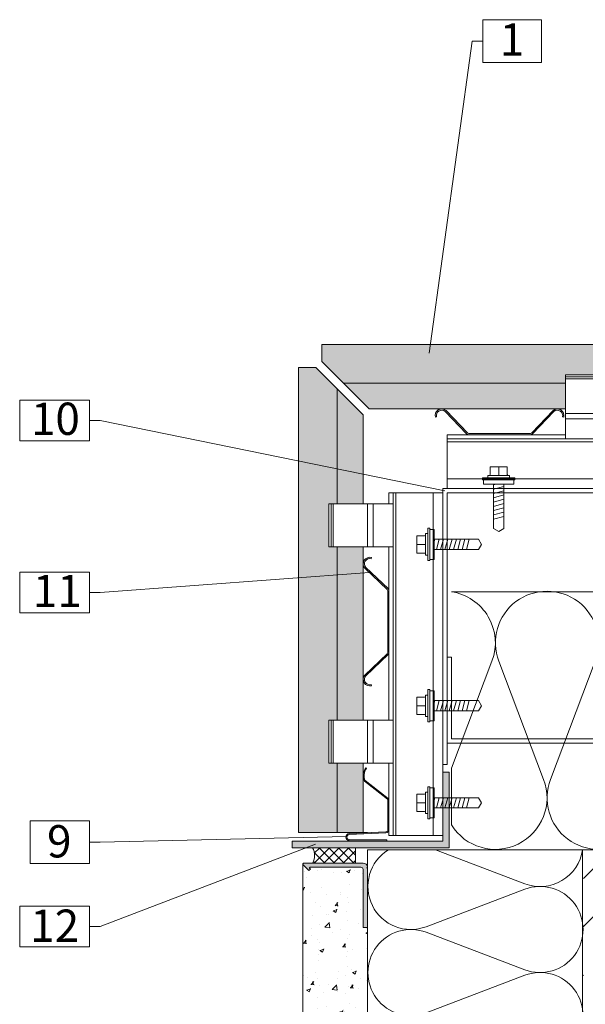
# Model space of a CAD drawing. Units: millimetres. Extents: x 2421 to 4604, y 580 to 1866.
import ezdxf

# ---------------------------------------------------------------- set-up
doc = ezdxf.new("R2010")
doc.units = ezdxf.units.MM
for name, color, linetype, lineweight in [('A_Ziegelplatte', 254, 'Continuous', 9), ('Dämmung-Schraffur', 7, 'Continuous', 9), ('Nummerierung', 7, 'Continuous', 5), ('Schraffur', 254, 'Continuous', 9), ('UK', 7, 'Continuous', 5), ('UK-Schraffur', 7, 'Continuous', 5), ('Wandaufbau', 7, 'Continuous', 9), ('Wandaufbau-Schraffur', 7, 'Continuous', 9)]:
    doc.layers.add(name, color=color, linetype=linetype, lineweight=lineweight)
doc.styles.get("Standard").update_dxf_attribs({"font": 'arial.ttf'})

# ---------------------------------------------------------------- blocks, each defined once
blk = doc.blocks.new('klammer horizontal')
for p, q in [((-10.00000003725245, 27.78769604233449), (-10.00000080093741, 11.78769604149618)), ((9.999999962747552, 29.78769604233449), (-10.00000003725245, 29.78769604233449)), ((-10.00000003725245, 29.78769604233449), (-10.00000003725245, 29.78256536577543)), ((-10.00000003725245, 29.78256536577543), (-10.00000003725245, 29.74183529917288)), ((-10.00000003725245, 29.74183529917288), (-10.00000003725245, 29.6620426596801)), ((-10.00000003725245, 29.6620426596801), (-10.00000003725245, 29.54645416733312)), ((-10.00000003725245, 29.54645416733312), (-10.00000003725245, 29.39980202858973)), ((-10.00000003725245, 29.39980202858973), (-10.00000003725245, 29.22809019924097)), ((-10.00000003725245, 29.22809019924097), (-10.00000003725245, 29.03834858175566)), ((-10.00000003725245, 29.03834858175566), (-10.00000003725245, 28.83834522024733)), ((-10.00000003725245, 28.83834522024733), (-10.00000003725245, 28.78769604233449)), ((-10.00000003725245, 28.78769604233449), (-10.00000003725245, 28.63626825671906)), ((-10.00000003725245, 28.78769604233449), (9.999999962747552, 28.78769604233449)), ((-10.00000003725245, 28.63626825671906), (-10.00000003725245, 28.44039078325105)), ((-10.00000003725245, 28.44039078325105), (-10.00000003725245, 28.25873202750525)), ((-10.00000003725245, 28.25873202750525), (-10.00000003725245, 28.09872912028587)), ((-10.00000003725245, 28.09872912028587), (-10.00000003725245, 27.96693259941402)), ((-10.00000003725245, 27.96693259941402), (-10.00000003725245, 27.86873822993964)), ((-10.00000003725245, 27.86873822993964), (-10.00000003725245, 27.80816610088634)), ((-10.00000003725245, 27.80816610088634), (-10.00000003725245, 27.78769604233449)), ((-10.00000003725245, 27.78769604233449), (9.999999962747552, 27.78769604233449)), ((9.999999962747552, 29.78256536577543), (9.999999962747552, 29.78769604233449)), ((9.999999962747552, 29.74183529917288), (9.999999962747552, 29.78256536577543)), ((9.999999962747552, 29.6620426596801), (9.999999962747552, 29.74183529917288)), ((9.999999962747552, 29.54645416733312), (9.999999962747552, 29.6620426596801)), ((9.999999962747552, 29.39980202858973), (9.999999962747552, 29.54645416733312)), ((9.999999962747552, 29.22809019924097), (9.999999962747552, 29.39980202858973)), ((9.999999962747552, 29.03834858175566), (9.999999962747552, 29.22809019924097)), ((9.999999962747552, 28.83834522024733), (9.999999962747552, 29.03834858175566)), ((9.999999962747552, 28.78769604233449), (9.999999962747552, 28.83834522024733)), ((9.999999962747552, 28.63626825671906), (9.999999962747552, 28.78769604233449)), ((9.999999962747552, 28.44039078325105), (9.999999962747552, 28.63626825671906)), ((9.999999962747552, 28.25873202750525), (9.999999962747552, 28.44039078325105)), ((9.999999962747552, 28.09872912028587), (9.999999962747552, 28.25873202750525)), ((9.999999962747552, 27.96693259941402), (9.999999962747552, 28.09872912028587)), ((9.999999962747552, 27.86873822993964), (9.999999962747552, 27.96693259941402)), ((9.999999962747552, 27.80816610088634), (9.999999962747552, 27.86873822993964)), ((9.999999962747552, 27.78769604233449), (9.999999962747552, 27.80816610088634)), ((10.00000080093741, 11.78769604149618), (9.999999962747552, 27.78769604233449)), ((-10.00000003725245, 9.287696042334488), (-10.00000080093741, -9.024733884643865e-07)), ((-10.00000003725245, 11.78769604233449), (-10.00000003725245, 11.77486935338337)), ((9.999999962747552, 11.78769604233449), (-10.00000003725245, 11.78769604233449)), ((-10.00000003725245, 11.77486935338337), (-10.00000003725245, 11.67304420629863)), ((-10.00000003725245, 11.67304420629863), (-10.00000003725245, 11.47356264561475)), ((-10.00000003725245, 11.47356264561475), (-10.00000003725245, 11.1845914698642)), ((-10.00000003725245, 11.1845914698642), (-10.00000003725245, 10.81796119293491)), ((-10.00000003725245, 10.81796119293491), (-10.00000003725245, 10.38868170144157)), ((-10.00000003725245, 10.38868170144157), (-10.00000003725245, 9.914327748204123)), ((-10.00000003725245, 9.914327748204123), (-10.00000003725245, 9.414319439802327)), ((-10.00000003725245, 9.414319439802327), (-10.00000003725245, 9.287696042334488)), ((-10.00000003725245, 9.287696042334488), (9.999999962747552, 9.287696042334488)), ((9.999999962747552, 11.77486935338337), (9.999999962747552, 11.78769604233449)), ((9.999999962747552, 11.67304420629863), (9.999999962747552, 11.77486935338337)), ((9.999999962747552, 11.47356264561475), (9.999999962747552, 11.67304420629863)), ((9.999999962747552, 11.1845914698642), (9.999999962747552, 11.47356264561475)), ((9.999999962747552, 10.81796119293491), (9.999999962747552, 11.1845914698642)), ((9.999999962747552, 10.38868170144157), (9.999999962747552, 10.81796119293491)), ((9.999999962747552, 9.914327748204123), (9.999999962747552, 10.38868170144157)), ((9.999999962747552, 9.414319439802327), (9.999999962747552, 9.914327748204123)), ((9.999999962747552, 9.287696042334488), (9.999999962747552, 9.414319439802327)), ((10.00000080093741, -9.024733884643865e-07), (9.999999962747552, 9.287696042334488)), ((-10.00000080093741, -9.024733884643865e-07), (10.00000080093787, 9.024733813589592e-07))]:
    blk.add_line(p, q)
blk = doc.blocks.new('fabsa 23 4.8x22')
for p, q in [((-4, 5), (-4, -5)), ((-3, 5), (-4, 5)), ((-8, 4), (-8, -4)), ((-4.5, 4), (-8, 4)), ((-8, 0), (-4, 0)), ((0, 2.399999999999636), (20.61435935394468, 2.399999999999636)), ((2.307179676972282, -2.399999999999636), (1.021023553302939, 2.399999999999636)), ((4.307179676972282, -2.399999999999636), (3.021023553302939, 2.399999999999636)), ((6.307179676972282, -2.399999999999636), (5.021023553302939, 2.399999999999636)), ((8.307179676972282, -2.399999999999636), (7.021023553302939, 2.399999999999636)), ((10.30717967697228, -2.399999999999636), (9.021023553302939, 2.399999999999636)), ((12.30717967697228, -2.399999999999636), (11.02102355330294, 2.399999999999636)), ((14.30717967697228, -2.399999999999636), (13.02102355330294, 2.399999999999636)), ((16.30717967697228, -2.399999999999636), (15.02102355330294, 2.399999999999636)), ((22, 0), (20.61435935394468, 2.399999999999636)), ((22, 0), (20.61435935394468, -2.399999999999636)), ((-4.5, -4), (-8, -4)), ((0.3071796769722823, -2.399999999999636), (0, -1.253589838486732)), ((0, -2.399999999999636), (20.61435935394468, -2.399999999999636)), ((-3, -5), (-4, -5))]:
    blk.add_line(p, q)
for points in [[(-3, -7.5), (-2, -7.5), (-2, 7.5), (-3, 7.5)], [(-2, -7), (0, -7), (0, 7), (-2, 7)]]:
    blk.add_lwpolyline(points, close=True)
for centre, start, end in [((-4.5, 4.5), 270, 0), ((-4.5, -4.5), 0, 90)]:
    blk.add_arc(centre, 0.5, start, end)

msp = doc.modelspace()

# ---------------------------------------------------------------- hatches: boundary and pattern name
at = {"layer": 'Schraffur'}
for points in [[(3426.311145026752, 1141.50412101551), (3426.311146957696, 1129.604121015502), (3595.067998216729, 1129.604121015502), (3595.067998827677, 1141.50412101551), (3595.067998827677, 1145.504121015514), (3615.067998827677, 1145.504121015514), (3615.067998923423, 1141.50412101551), (3615.067999498229, 1129.604121015502), (3695.067998827677, 1129.604121015502), (3695.067998827677, 1159.604121015502), (3293.067998827677, 1159.604121015502), (3293.067998827677, 1151.604121015502), (3315.067998379109, 1129.604121464072), (3406.311144415802, 1129.604121015502), (3406.311144415802, 1141.50412101551), (3406.311145026752, 1145.504121015507), (3426.311145026752, 1145.504121015507)], [(3312.310197677663, 964.8756929516749), (3300.410197327998, 964.8756937814833), (3296.410197327998, 964.8756937814828), (3296.410197327998, 984.8756937814828), (3300.410197327998, 984.875693971683), (3312.310197009429, 984.875694537528), (3312.310197323508, 1065.532547061652), (3300.410197328003, 1065.532547691692), (3296.412763114844, 1065.532547691692), (3296.410197776564, 1085.532547691692), (3312.310197328005, 1085.532548419869), (3312.310196879438, 1126.846320412966), (3290.310197328005, 1148.846319964396), (3282.310197328005, 1148.846319964396), (3282.310197328005, 932.6041209062241), (3312.310197328005, 932.6041209062241)]]:
    msp.add_hatch(color=256, dxfattribs=at).paths.add_polyline_path(points)
at = {"layer": 'UK-Schraffur'}
h = msp.add_hatch(color=256, dxfattribs=at)
edge = h.paths.add_edge_path()
edge.add_arc((3402.534036515492, 1126.504121297842), 3.100000000002067, 344.9996539426112, 490.0000165413321)
edge.add_line((3400.541394239875, 1128.878858496233), (3390.667000699508, 1118.438079384534))
edge.add_arc((3390.024212868648, 1119.204123642111), 1.000000000034237, 270.00000000072953, 310.0000165409116, ccw=False)
edge.add_line((3390.02421286866, 1118.204123642077), (3361.389992891567, 1118.20412364207))
edge.add_arc((3361.389992891573, 1119.204123642116), 1.000000000046185, 229.9999834600721, 269.99999999968736, ccw=False)
edge.add_line((3360.747205060718, 1118.438079384519), (3350.872811541529, 1128.87885849624))
edge.add_arc((3348.880169265916, 1126.504121297842), 3.100000000002175, 49.99998345880152, 195.000346057534)
edge.add_line((3345.885804050475, 1125.701764172512), (3346.4653586083, 1125.857059099997))
edge.add_arc((3348.880169265914, 1126.504121297839), 2.50000000000065, 49.99998345875872, 195.0003460574473, ccw=False)
edge.add_line((3350.487138843022, 1128.419231941707), (3360.361532362218, 1117.978452829986))
edge.add_arc((3361.389992891569, 1119.204123642114), 1.600000000042291, 229.9999834599206, 269.9999999996743)
edge.add_line((3361.38999289156, 1117.604123642071), (3390.024212868668, 1117.604123642071))
edge.add_arc((3390.024212868655, 1119.204123642101), 1.600000000029524, 270.0000000004559, 310.000016540647)
edge.add_line((3391.05267339801, 1117.978452829993), (3400.927066938382, 1128.419231941707))
edge.add_arc((3402.534036515492, 1126.504121297842), 2.500000000000045, -15.000346057312527, 130.0000165413051, ccw=False)
edge.add_line((3404.948847173109, 1125.857059100004), (3405.528401730935, 1125.701764172519))
h = msp.add_hatch(color=256, dxfattribs=at)
edge = h.paths.add_edge_path()
edge.add_arc((3315.410197292387, 1003.884315115225), 3.10000000000281, 139.9999834586127, 285.00034605737153, ccw=False)
edge.add_line((3313.035460093995, 1005.876957390846), (3323.476242477444, 1015.751350912222))
edge.add_arc((3322.710198219869, 1016.39413874308), 1.000000000030885, 319.9999834591095, 359.9999999993059)
edge.add_line((3323.7101982199, 1016.394138743068), (3323.710198219907, 1045.028358720163))
edge.add_arc((3322.710198219856, 1045.028358720159), 1.000000000050932, 2.068123875969504e-10, 40.00001653983165)
edge.add_line((3323.476242477458, 1045.671146551016), (3313.035460093981, 1055.545540089191))
edge.add_arc((3315.410197292378, 1057.538182364802), 3.100000000000485, 74.99965394244379, 220.0000165411825, ccw=False)
edge.add_line((3316.212554417709, 1060.532547580241), (3316.057259490224, 1059.952993022419))
edge.add_arc((3315.410197292382, 1057.538182364804), 2.500000000002229, 74.99965394257117, 220.0000165412693)
edge.add_line((3313.495086648514, 1055.931212787694), (3323.935869031991, 1046.056819249512))
edge.add_arc((3322.710198219864, 1045.028358720161), 1.600000000042282, 3.4088998290826567e-10, 40.00001654009958, ccw=False)
edge.add_line((3324.310198219906, 1045.02835872017), (3324.310198219906, 1016.39413874306))
edge.add_arc((3322.710198219876, 1016.394138743074), 1.600000000029468, 319.99998345933204, 359.9999999995183, ccw=False)
edge.add_line((3323.935869031984, 1015.365678213719), (3313.495086648521, 1005.491284692336))
edge.add_arc((3315.410197292385, 1003.884315115225), 2.499999999999726, 139.9999834586641, 285.0003460573527)
edge.add_line((3316.057259490224, 1001.469504457611), (3316.212554417709, 1000.889949899781))
h = msp.add_hatch(color=256, dxfattribs=at)
edge = h.paths.add_edge_path()
edge.add_line((3323.369757624825, 929.192727254158), (3305.837047893217, 929.4142406475439))
edge.add_arc((3305.909770674796, 930.5613959280302), 1.149458063831742, 95.62733514481192, 266.37264437895453, ccw=False)
edge.add_line((3305.797057460853, 931.7053144443198), (3322.928893685857, 932.5204451777026))
edge.add_arc((3322.860088678952, 933.9689210176225), 1.450109095139768, 272.7196003597102, 359.9955297479519)
edge.add_line((3324.310197769679, 933.9688078792169), (3324.310197769682, 947.425354618259))
edge.add_arc((3322.860197769685, 947.4253546182649), 1.44999999999709, 359.9999999997682, 405.0008840583318)
edge.add_line((3323.885486782106, 948.4506752710367), (3313.285945190521, 956.7940615747018))
edge.add_arc((3318.113119307189, 959.1075353023014), 5.352921692022475, 141.9593530309196, 205.6065582710069, ccw=False)
edge.add_line((3313.897298479069, 962.4061146004412), (3313.542890273269, 962.6834137595749))
edge.add_arc((3318.113119307183, 959.1075353022947), 5.802921692016184, 141.9593530309189, 206.3806874051428)
edge.add_line((3312.91450470107, 956.5291043179993), (3323.567293640319, 948.1324723098296))
edge.add_arc((3322.860197769684, 947.4253546182629), 0.9999999999981543, -2.2038193492335267e-10, 45.00088405832457, ccw=False)
edge.add_line((3323.860197769682, 947.425354618259), (3323.86019776968, 933.9688270597107))
edge.add_arc((3322.860088678952, 933.9689210176207), 1.000109095141637, 272.71868752261435, 359.9946171955432, ccw=False)
edge.add_line((3322.907526098499, 932.9699375876226), (3305.765219238263, 932.1543086626625))
edge.add_arc((3305.909770674776, 930.5613959280289), 1.599458063831642, 95.18519581694792, 266.814820164998)
edge.add_line((3305.820899593282, 928.9644087556226), (3323.364072646649, 928.7427631655664))
edge.add_line((3323.364072646649, 928.7427631655664), (3323.369757624825, 929.192727254158))
for color, points in [(256, [(3352.31019777656, 925.6041209062314), (3352.31019777656, 960.7023871463743), (3349.310197776562, 960.7023871463743), (3349.310197776564, 928.6041209062314), (3279.310197776569, 928.6041209062314), (3279.310197776569, 925.6041209062314)]), (0, [(3312.310197776569, 918.4791186112893), (3284.810586205422, 918.4791186112893, 0.6681725029848598), (3284.457026816706, 917.625571218919), (3287.138917814827, 914.943589220688), (3287.846070814827, 915.6506812206994), (3287.444410119535, 916.0523419159927, -0.668178637919299), (3287.621186814831, 916.4791186112893), (3311.310197776569, 916.4791186112893, -0.4142135623730951), (3312.310197776569, 915.4791186112893), (3312.310197776569, 888.4791186112893), (3314.310197776569, 888.4791186112893), (3314.310197776569, 916.4791186112893, 0.4142135623730904)])]:
    msp.add_hatch(color=color, dxfattribs=at).paths.add_polyline_path(points)
at = {"layer": 'Wandaufbau'}
h = msp.add_hatch(dxfattribs=at)
h.set_pattern_fill('ANSI37', color=256, style=0)
h.set_pattern_definition([(44.99999999999999, (3186.487070078649, 48954.06416138158), (-2.245064030267288, 2.245064030267289), []), (135, (3186.487070078649, 48954.06416138158), (-2.245064030267289, -2.245064030267288), [])])
edge = h.paths.add_edge_path()
edge.add_line((3289.148289191093, 918.4791211091242), (3308.743583072399, 918.4791211091242))
edge.add_line((3308.743583072399, 918.4791211091242), (3308.743583072399, 925.6041204974495))
edge.add_line((3308.743583072399, 925.6041204974495), (3288.743583072395, 925.6041204974495))
edge.add_arc((3281.243583072408, 921.6041204974495), 8.499999999987258, -21.570573868032795, 28.07248693589878, ccw=False)
h = msp.add_hatch(dxfattribs=at)
h.set_pattern_fill('AR-CONC', color=256, scale=0.1, style=0)
h.set_pattern_definition([(49.99999999999999, (-3824.599216468954, 38740.62697657141), (18.2184668996004, -1.593908553890309), [1.905, -20.955]), (355, (-3824.599216468954, 38740.62697657141), (-3.524282597566699, 19.105664288218), [1.524, -16.764]), (100.451, (-3823.081016468954, 38740.49415157142), (14.69425016659592, 17.51166878202919), [1.619, -17.809]), (46.18420000000002, (-3824.599216468954, 38745.70697657141), (27.10790408921299, -4.204232793272715), [2.857499999999999, -31.43249999999999]), (96.63559999999998, (-3822.340226468954, 38745.35662657142), (23.74042344662372, 24.74255558900492), [2.428499999999998, -26.71349999999998]), (351.1840000000001, (-3824.599216468954, 38745.70697657141), (23.74046058139339, 24.74251178605977), [2.286, -25.146]), (21, (-3822.059216468954, 38744.43697657141), (15.16148798353833, -10.22655185167625), [1.905, -20.955]), (326.0000000000001, (-3822.059216468954, 38744.43697657141), (6.180202834764708, 18.41879661223193), [1.524, -16.764]), (71.4514, (-3820.795766468954, 38743.58476657141), (21.34164907701245, 8.192285771605745), [1.619, -17.809]), (37.50000000000001, (-3824.599216468954, 38740.62697657141), (0.3088603250591817, 8.455503887315311), [0, -16.5608, 0, -17.018, 0, -16.8275]), (7.499999999999999, (-3824.599216468954, 38740.62697657141), (6.681966251030575, 10.01805748181195), [0, -9.7028, 0, -16.1798, 0, -6.413500000000001]), (327.5, (-3830.263416468954, 38740.62697657141), (13.55905951668714, -0.5728743992673465), [0, -6.350000000000001, 0, -19.812, 0, -26.289]), (317.5, (-3832.803416468954, 38740.62697657141), (14.81291813860181, 2.542649103333302), [0, -8.255, 0, -13.1572, 0, -18.669])])
h.paths.add_polyline_path([(3314.310197776571, 916.7670195959545), (3284.310197776571, 917.2335638267865), (3284.310197776571, 916.6041209062314), (3284.310197776571, 580.0000000000073), (3314.310197776571, 580.0000000000073)])
at = {"layer": 'Wandaufbau-Schraffur'}
h = msp.add_hatch(dxfattribs=at)
h.set_pattern_fill('ANSI33', color=256, scale=5, angle=180, style=0)
h.set_pattern_definition([(225, (-3724.599216468954, 38740.62697657141), (22.45064030267287, -22.45064030267289), []), (225, (-3747.049866468954, 38740.62697657141), (22.45064030267287, -22.45064030267289), [15.875, -7.9375])])
h.paths.add_polyline_path([(3813.167998827679, 684.6041209062241), (3813.167998827679, 924.6041209062387), (3414.310197776571, 924.6041209062314), (3414.310197776571, 580.0000000000073), (3654.310197776571, 580.0000000000073), (3654.310197776571, 684.6041209062314)])

# ---------------------------------------------------------------- linework, layer by layer
at = {"layer": 'A_Ziegelplatte', "color": 0}
for p, q in [((3406.311144927216, 1141.604121892831), (3303.067997904591, 1141.604121938588)), ((3300.31019697117, 1085.53254673507), (3300.310196856817, 1138.846320435585)), ((3406.311144415802, 1127.604121015502), (3406.311144415802, 1139.50412101551)), ((3406.311144415802, 1139.50412101551), (3406.311144817204, 1139.50412101551)), ((3312.310197328005, 1085.603174376272), (3312.310196879438, 1126.846320412966)), ((3300.310197206038, 984.8756929098963), (3300.310197017838, 1065.532548563278)), ((3302.410197327998, 984.8756937814833), (3314.310197009429, 984.875694537528)), ((3300.310197328005, 932.6041209062241), (3300.310197252706, 964.8756947381044)), ((3314.310197677663, 964.8756929516749), (3302.410197327998, 964.8756937814833)), ((3312.310197328005, 932.6041209062241), (3312.310197677663, 964.8756929516749)), ((3284.310197328005, 932.6041209062241), (3314.310197328005, 932.6041209062241))]:
    msp.add_line(p, q, dxfattribs=at)
at = {"layer": 'A_Ziegelplatte', "color": 7}
for points in [[(3615.067998827677, 1141.50412101551), (3615.067999498229, 1129.604121015502), (3695.067998827677, 1129.604121015502), (3695.067998827677, 1159.604121015502), (3293.067998827677, 1159.604121015502), (3293.067998827677, 1151.604121015502), (3315.067998379109, 1129.604121464072), (3406.311144415802, 1129.604121015502), (3406.311144415802, 1141.50412101551), (3406.311144921978, 1141.50412101551)], [(3300.410197327998, 964.8756937814833), (3312.310197677663, 964.8756929516749), (3312.310197328005, 932.6041209062241), (3282.310197328005, 932.6041209062241), (3282.310197328005, 1148.846319964396), (3290.310197328005, 1148.846319964396), (3312.310196879438, 1126.846320412966), (3312.310197328005, 1085.532548419869)], [(3300.410197328003, 1065.532547691692), (3312.310197323508, 1065.532547061652), (3312.310197009429, 984.875694537528), (3300.410197327998, 984.8756937814833)]]:
    msp.add_lwpolyline(points, dxfattribs=at)
at = {"layer": 'Dämmung-Schraffur'}
for points in [[(3444.187570379783, 957.3538127596621, -1.449489742783199), (3399.314918083704, 957.3538127596621), (3420.187570379783, 1012.311363525019, 1.449489742783199), (3375.314918083704, 1012.311363525019), (3396.187570379783, 957.3538127596621, -0.9098881103736587), (3353.310197776582, 936.2562762895759), (3353.310197776582, 962.6073705470044), (3372.187570379783, 1012.311363525019, 0.4784157365357052), (3353.310197776582, 1044.567243178084)], [(3387.430299140875, 828.872980899454, 1.449489742783199), (3387.430299140875, 866.2668563170955), (3341.632342001663, 848.8729800994552, -1.449489742783199), (3341.632342001663, 886.2668555170967), (3387.430299140875, 868.8729792994563, 1.449489742783199), (3387.430299140875, 906.2668547170979), (3341.632342001663, 888.8729784994575, -0.9098881103736587), (3324.051062313176, 924.6041209062168), (3346.01030664933, 924.6041209062168), (3387.430299140875, 908.8729776994514, 0.4784157365357052), (3414.310197776567, 924.6041209062168)]]:
    msp.add_lwpolyline(points, format="xyb", dxfattribs=at)
at = {"layer": 'Nummerierung'}
for p, q in [((3395.164652590453, 1310.543898271244), (3367.928727393602, 1310.543898271244)), ((3367.928727393602, 1310.543898271244), (3367.928727393602, 1290.58976441298)), ((3395.164652590453, 1290.58976441298), (3395.164652590453, 1310.543898271244)), ((3343.067874020267, 1155.443368487504), (3362.928727393602, 1300.566831342112)), ((3362.928727393602, 1300.566831342112), (3367.928727393602, 1300.566831342112)), ((3367.928727393602, 1290.58976441298), (3395.164652590453, 1290.58976441298)), ((3185.154008448158, 1133.738295661315), (3152.725661991466, 1133.738295661315)), ((3152.725661991466, 1133.738295661315), (3152.725661991466, 1114.821760228238)), ((3185.154008448158, 1114.821760228238), (3185.154008448158, 1133.738295661315)), ((3185.154008448158, 1124.280027944777), (3190.154008448158, 1124.280027944777)), ((3350.345050286551, 1091.459130132738), (3190.154008448158, 1124.280027944777)), ((3152.725661991466, 1114.821760228238), (3185.154008448158, 1114.821760228238)), ((3185.154008448158, 1053.660018008086), (3152.725661991466, 1053.660018008086)), ((3152.725661991466, 1053.660018008086), (3152.725661991466, 1034.74348257501)), ((3185.154008448158, 1034.74348257501), (3185.154008448158, 1053.660018008086)), ((3315.148646778511, 1053.501157389404), (3190.154008448158, 1044.201750291548)), ((3185.154008448158, 1044.201750291548), (3190.154008448158, 1044.201750291548)), ((3152.725661991466, 1034.74348257501), (3185.154008448158, 1034.74348257501)), ((3185.154008448158, 938.1568029499176), (3157.58098267581, 938.1568029499176)), ((3157.58098267581, 938.1568029499176), (3157.58098267581, 918.2265847487433)), ((3185.154008448158, 918.2265847487433), (3185.154008448158, 938.1568029499176)), ((3304.535310270951, 930.7570773381667), (3190.154008448158, 928.1916938493305)), ((3185.154008448158, 928.1916938493305), (3190.154008448158, 928.1916938493305)), ((3290.130758964986, 927.2209872397943), (3190.154008448158, 888.9643847149055)), ((3157.58098267581, 918.2265847487433), (3185.154008448158, 918.2265847487433)), ((3185.154008448158, 898.4226524314436), (3152.725661991466, 898.4226524314436)), ((3152.725661991466, 898.4226524314436), (3152.725661991466, 879.5061169983674)), ((3185.154008448158, 879.5061169983674), (3185.154008448158, 898.4226524314436)), ((3185.154008448158, 888.9643847149055), (3190.154008448158, 888.9643847149055)), ((3152.725661991466, 879.5061169983674), (3185.154008448158, 879.5061169983674))]:
    msp.add_line(p, q, dxfattribs=at)
at = {"layer": 'UK'}
for p, q in [((3406.311144188561, 1115.716425875646), (3406.311145026752, 1145.504121015507)), ((3406.311145026752, 1145.504121015507), (3426.311145026752, 1145.504121015507)), ((3406.311144358921, 1117.60412164934), (3351.310197776562, 1117.604120464064)), ((3351.310197776562, 1117.604120464064), (3351.310197776562, 1092.604121015509)), ((3813.167998827679, 1115.716424071805), (3351.310197776562, 1115.716424071805)), ((3351.310197776562, 1114.349311635931), (3813.167998827679, 1114.349311635924)), ((3813.167998827679, 1097.104121015509), (3351.310197776562, 1097.104121015509)), ((3324.310198480898, 1085.532548359522), (3324.310198328007, 1090.604121015509)), ((3324.310198328007, 1090.604121015509), (3349.310197776562, 1090.604121015509)), ((3326.197894720268, 931.2756937815066), (3326.197894720266, 1090.604121015509)), ((3327.565007156139, 1090.604121015509), (3327.565007156141, 931.2756937815066)), ((3344.810197776567, 931.2756937815066), (3344.810197776565, 1090.604121015509)), ((3349.310197776562, 1092.604121015516), (3349.310197776562, 964.3242102839795)), ((3349.310197776562, 1092.604121015509), (3811.167998827679, 1092.604121015516)), ((3349.310197776562, 1090.604121015509), (3349.310197776564, 931.2756937815066)), ((3451.310197776562, 1092.604121015516), (3351.310197776562, 1092.604121015516)), ((3351.310197776562, 964.3242102839795), (3351.310197776562, 1090.604121015516)), ((3351.310197776562, 1090.604121015516), (3449.310197776562, 1090.604121015516)), ((3312.310197328005, 1085.532548419869), (3296.410197776564, 1085.532547691692)), ((3296.410197776564, 1085.532547691692), (3296.412763114844, 1065.532547691692)), ((3296.412763114844, 1065.532547691692), (3312.310197323508, 1065.532547061652)), ((3324.310197306459, 984.8756943899498), (3324.310198254148, 1065.532547083225)), ((3351.310197776562, 974.2041210155094), (3351.310197776562, 1014.20412101551)), ((3351.310197776562, 1014.204121015509), (3353.310197776562, 1014.204121015509)), ((3353.31019777656, 1014.20412101551), (3353.310197776562, 976.2041210155057)), ((3312.310197009429, 984.875694537528), (3296.410197327998, 984.8756937814828)), ((3296.410197327998, 984.8756937814828), (3296.410197327998, 964.8756937814828)), ((3353.310197776562, 976.2041210155057), (3448.310197776562, 976.2041210155071)), ((3448.310197776562, 974.2041210155098), (3351.310197776562, 974.2041210155094)), ((3296.410197327998, 964.8756937814828), (3312.310197677663, 964.8756929516749)), ((3324.310197769681, 931.2756937815066), (3324.310197890927, 964.8756931195894)), ((3349.310197776562, 964.3242102839795), (3351.310197776562, 964.3242102839795)), ((3349.310197776564, 928.6041209062314), (3349.310197776562, 960.7023871463743)), ((3349.310197776562, 960.7023871463743), (3352.31019777656, 960.7023871463743)), ((3352.31019777656, 960.7023871463743), (3352.31019777656, 925.6041209062314)), ((3324.310197769681, 931.2756937815066), (3349.310197776564, 931.2756937815066)), ((3279.310197776569, 925.6041209062314), (3279.310197776569, 928.6041209062314)), ((3279.310197776569, 928.6041209062314), (3349.310197776564, 928.6041209062314)), ((3352.310197776558, 925.6041209062314), (3279.310197776569, 925.6041209062314)), ((3308.792699467131, 925.6041209062314), (3308.792699506721, 918.4791211091242))]:
    msp.add_line(p, q, dxfattribs=at)
for points in [[(3405.528401730935, 1125.701764172519, 0.7332327689985262), (3400.541394239875, 1128.878858496233), (3390.667000699508, 1118.438079384534, -0.1763270551225724), (3390.02421286866, 1118.204123642077), (3361.389992891567, 1118.20412364207, -0.1763270551199315), (3360.747205060718, 1118.438079384519), (3350.872811541529, 1128.87885849624, 0.7332327689983875), (3345.885804050475, 1125.701764172512), (3346.4653586083, 1125.857059099997, -0.7332327689981004), (3350.487138843022, 1128.419231941707), (3360.361532362218, 1117.978452829986, 0.1763270551205396), (3361.38999289156, 1117.604123642071), (3390.024212868668, 1117.604123642071, 0.1763270551224962), (3391.05267339801, 1117.978452829993), (3400.927066938382, 1128.419231941707, -0.7332327689978796), (3404.948847173109, 1125.857059100004)], [(3316.212554417709, 1000.889949899781, -0.7332327689985262), (3313.035460093995, 1005.876957390846), (3323.476242477444, 1015.751350912222, 0.1763270551225724), (3323.7101982199, 1016.394138743068), (3323.710198219907, 1045.028358720163, 0.1763270551199315), (3323.476242477458, 1045.671146551016), (3313.035460093981, 1055.545540089191, -0.7332327689983875), (3316.212554417709, 1060.532547580241), (3316.057259490224, 1059.952993022419, 0.7332327689981004), (3313.495086648514, 1055.931212787694), (3323.935869031991, 1046.056819249512, -0.1763270551205396), (3324.310198219906, 1045.02835872017), (3324.310198219906, 1016.39413874306, -0.1763270551224962), (3323.935869031984, 1015.365678213719), (3313.495086648521, 1005.491284692336, 0.7332327689978796), (3316.057259490224, 1001.469504457611)], [(3323.369757624825, 929.192727254158), (3305.837047893217, 929.4142406475439, -0.9223317058678464), (3305.797057460853, 931.7053144443198), (3322.928893685857, 932.5204451777026, 0.4003558206269014), (3324.310197769679, 933.9688078792169), (3324.310197769682, 947.425354618259, 0.1989163774395468), (3323.885486782106, 948.4506752710367), (3313.285945190521, 956.7940615747018, -0.2850801914645092), (3313.897298479069, 962.4061146004412), (3313.542890273269, 962.6834137595749, 0.2887360154890312), (3312.91450470107, 956.5291043179993), (3323.567293640319, 948.1324723098296, -0.1989163774395484), (3323.860197769682, 947.425354618259), (3323.86019776968, 933.9688270597107, -0.4003558220681804), (3322.907526098499, 932.9699375876226), (3305.765219238263, 932.1543086626625, 0.9294982531904663), (3305.820899593282, 928.9644087556226), (3323.364072646649, 928.7427631655664)]]:
    msp.add_lwpolyline(points, format="xyb", close=True, dxfattribs=at)
at = {"layer": 'Wandaufbau'}
for p, q in [((3349.310197776564, 931.2756937815066), (3349.310197776564, 1044.604121015509)), ((3813.167998827677, 1044.604121015502), (3353.310197776562, 1044.567243178106)), ((3312.477430995956, 962.2823973251022), (3312.477430995956, 962.2823973251022)), ((3813.167998827677, 924.6041209062314), (3314.310197776571, 924.6041209062314)), ((3314.310197776571, 924.6041209062314), (3314.310197776571, 580.0000000000073)), ((3414.310197776571, 924.6041209062314), (3414.310197776571, 580.0000000000073)), ((3284.310586205422, 917.9791186112893), (3284.310197776571, 580.0000000000073))]:
    msp.add_line(p, q, dxfattribs=at)
at = {"layer": 'Wandaufbau', "linetype": 'Continuous', "lineweight": 5}
for p, q in [((3284.457032814829, 917.6255652206951), (3287.138917814827, 914.943589220688)), ((3312.310197776569, 918.4791186112893), (3284.810586205422, 918.4791186112893)), ((3287.846070814827, 915.6506812206994), (3287.138917814827, 914.943589220688)), ((3287.444410119535, 916.0523419159927), (3287.846070814827, 915.6506812206994)), ((3311.310197776569, 916.4791186112893), (3287.621186814831, 916.4791186112893)), ((3314.310197776569, 888.4791186112898), (3314.310197776569, 916.4791186112893)), ((3312.310197776569, 888.4791186112898), (3312.310197776569, 915.4791186112893)), ((3314.310197776569, 888.4791186112893), (3312.310197776569, 888.4791186112893))]:
    msp.add_line(p, q, dxfattribs=at)
at = {"layer": 'Wandaufbau'}
msp.add_arc((3282.804041127232, 922.041620803283), 6.926006251027113, 329.0449365549557, 30.95506344504434, dxfattribs=at)
at = {"layer": 'Wandaufbau', "linetype": 'Continuous', "lineweight": 5}
for centre, radius, start, end in [((3284.810586205422, 917.9791186112893), 0.5, 90, 225.0000000001474), ((3287.621186814831, 916.2291186112893), 0.25, 90, 225.0000000001105), ((3311.310197776569, 915.4791186112893), 1, 0, 90), ((3312.310197776569, 916.4791186112893), 2, 0, 90)]:
    msp.add_arc(centre, radius, start, end, dxfattribs=at)

# ---------------------------------------------------------------- block references
at = {"layer": 'UK', "xscale": -1}
msp.add_blockref('klammer horizontal', (3416.311144989499, 1115.716424973172), dxfattribs=at)
at = {"layer": 'UK'}
for name, p, rotation in [('fabsa 23 4.8x22', (3375.310197776562, 1094.604121015516), 270), ('klammer horizontal', (3326.197893818899, 1075.532547728944), 90)]:
    msp.add_blockref(name, p, dxfattribs=dict(at, rotation=rotation))
at = {"layer": 'UK', "xscale": -1}
for name, p, rotation in [('fabsa 23 4.8x22', (3345.310197776562, 1066.604121015509), 180), ('fabsa 23 4.8x22', (3345.310197776562, 991.5901742333954), 180), ('klammer horizontal', (3326.197893370332, 974.8756937442304), 89.99999999999997), ('fabsa 23 4.8x22', (3345.310197776562, 946.4602146708057), 180)]:
    msp.add_blockref(name, p, dxfattribs=dict(at, rotation=rotation))

# ---------------------------------------------------------------- texts
at = {"layer": 'Nummerierung'}
for s, p in [('1', (3375.815732122001, 1293.816831342112)), ('10', (3157.956614519559, 1117.524122432966)), ('11', (3158.863042017509, 1037.451750291548)), ('9', (3165.432434182179, 921.0737587774856)), ('12', (3157.605575652933, 881.8379083369509))]:
    msp.add_text(s, height=15, dxfattribs=at).set_placement(p)

doc.saveas('drawing.dxf')
